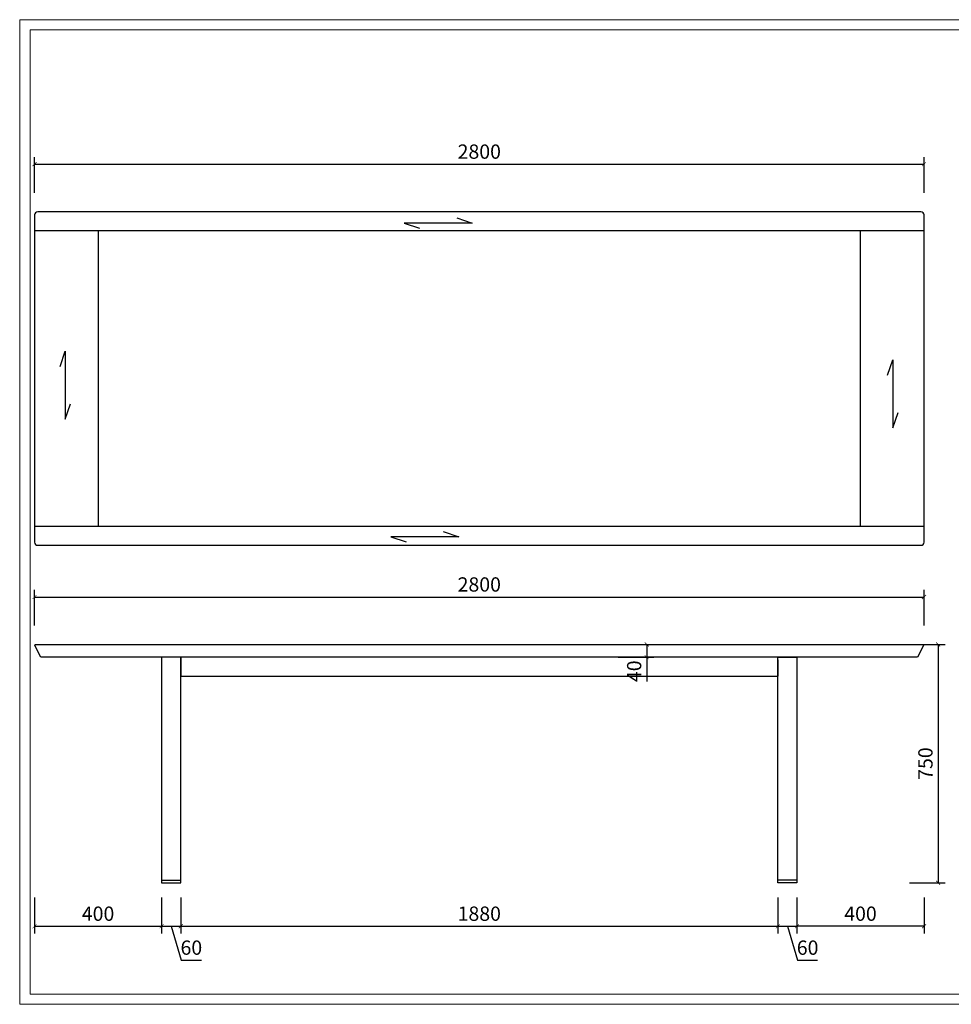
# Model space of a CAD drawing. Units: millimetres. Extents: x 23457 to 63529, y -7138 to 84492.
# Drawn here: x 56841 to 59774, y 81393 to 84492 of the extents above; entities that cross this region are included whole.
import ezdxf

# ---------------------------------------------------------------- set-up
doc = ezdxf.new("R2010")
doc.units = ezdxf.units.MM
doc.layers.add('CHAIR', color=7, linetype='Continuous')
doc.layers.add('轮廓线', color=7, linetype='Continuous', lineweight=25)
doc.styles.get("Standard").update_dxf_attribs({"font": 'txt', "width": 0.7})
doc.dimstyles.new('ISO-25', dxfattribs={"dimscale": 18, "dimtxt": 2.5, "dimasz": 0.7, "dimexe": 1.25, "dimexo": 0.625, "dimtad": 1, "dimdec": 0, "dimtxsty": 'Standard', "dimblk": 'ARCHTICK', "dimcen": 2.5, "dimclrd": 3, "dimclre": 3, "dimclrt": 3, "dimadec": 0, "dimazin": 0, "dimtfac": 1, "dimtdec": 0, "dimtmove": 0, "dimatfit": 3, "dimfxl": 5, "dimfxlon": 1, "dimarcsym": 0})

# ---------------------------------------------------------------- blocks, each defined once
blk = doc.blocks.new('_ArchTick')
at = {"color": 0, "linetype": 'ByBlock', "const_width": 0.15}
blk.add_lwpolyline([(-0.5, -0.5), (0.5, 0.5)], dxfattribs=at)
blk = doc.blocks.new('*D3')
at = {"color": 3, "lineweight": -2, "transparency": 16777216}
for p, q in [((58724.7, 82525.5), (58837.2, 82525.5)), ((58814.7, 82525.5), (58814.7, 82485.5)), ((58724.7, 82485.5), (58837.2, 82485.5)), ((58814.7, 82485.5), (58814.7, 82409.2))]:
    blk.add_line(p, q, dxfattribs=at)
at = {"layer": 'Defpoints', "color": 0, "transparency": 16777216}
for p in [(58438.5, 82525.5), (58438.5, 82485.5), (58814.7, 82485.5)]:
    blk.add_point(p, dxfattribs=at)
at = {"color": 3, "lineweight": -2, "transparency": 16777216, "xscale": 12.6, "yscale": 12.6, "zscale": 12.6}
for p, rotation in [((58814.7, 82525.5), 90), ((58814.7, 82485.5), 270)]:
    blk.add_blockref('_ArchTick', p, dxfattribs=dict(at, rotation=rotation))
at = {"color": 3, "transparency": 16777216, "insert": (58781, 82441.1), "char_height": 45, "attachment_point": 5, "rotation": 90}
blk.add_mtext('40', dxfattribs=at)
blk = doc.blocks.new('*D5')
at = {"color": 3, "lineweight": -2, "transparency": 16777216}
for p, q in [((59641.7, 82525.5), (59754.2, 82525.5)), ((59731.7, 82525.5), (59731.7, 81775.5)), ((59641.7, 81775.5), (59754.2, 81775.5))]:
    blk.add_line(p, q, dxfattribs=at)
at = {"layer": 'Defpoints', "color": 0, "transparency": 16777216}
for p in [(59437.1, 82525.5), (59010.3, 81775.5), (59731.7, 81775.5)]:
    blk.add_point(p, dxfattribs=at)
at = {"color": 3, "lineweight": -2, "transparency": 16777216, "xscale": 12.6, "yscale": 12.6, "zscale": 12.6}
for p, rotation in [((59731.7, 82525.5), 90), ((59731.7, 81775.5), 270)]:
    blk.add_blockref('_ArchTick', p, dxfattribs=dict(at, rotation=rotation))
at = {"color": 3, "transparency": 16777216, "insert": (59697.9, 82150.5), "char_height": 45, "attachment_point": 5, "rotation": 90}
blk.add_mtext('750', dxfattribs=at)
blk = doc.blocks.new('*D6')
at = {"color": 3, "lineweight": -2, "transparency": 16777216}
for p, q in [((56887.6, 82584.8), (56887.6, 82697.3)), ((56887.6, 82674.8), (59687.6, 82674.8)), ((59687.6, 82584.8), (59687.6, 82697.3))]:
    blk.add_line(p, q, dxfattribs=at)
at = {"layer": 'Defpoints', "color": 0, "transparency": 16777216}
for p in [(59687.6, 82674.8), (56887.6, 82510.1), (59687.6, 82510.1)]:
    blk.add_point(p, dxfattribs=at)
at = {"color": 3, "lineweight": -2, "transparency": 16777216, "xscale": 12.6, "yscale": 12.6, "zscale": 12.6, "rotation": 180}
blk.add_blockref('_ArchTick', (56887.6, 82674.8), dxfattribs=at)
at = {"color": 3, "lineweight": -2, "transparency": 16777216, "xscale": 12.6, "yscale": 12.6, "zscale": 12.6}
blk.add_blockref('_ArchTick', (59687.6, 82674.8), dxfattribs=at)
at = {"color": 3, "transparency": 16777216, "insert": (58287.6, 82708.5), "char_height": 45, "attachment_point": 5}
blk.add_mtext('2800', dxfattribs=at)
blk = doc.blocks.new('*D7')
at = {"color": 3, "lineweight": -2, "transparency": 16777216}
for p, q in [((56887.6, 83947.4), (56887.6, 84059.9)), ((56887.6, 84037.4), (59687.6, 84037.4)), ((59687.6, 83947.4), (59687.6, 84059.9))]:
    blk.add_line(p, q, dxfattribs=at)
at = {"layer": 'Defpoints', "color": 0, "transparency": 16777216}
for p in [(59687.6, 84037.4), (56887.6, 83872.7), (59687.6, 83872.7)]:
    blk.add_point(p, dxfattribs=at)
at = {"color": 3, "lineweight": -2, "transparency": 16777216, "xscale": 12.6, "yscale": 12.6, "zscale": 12.6, "rotation": 180}
blk.add_blockref('_ArchTick', (56887.6, 84037.4), dxfattribs=at)
at = {"color": 3, "lineweight": -2, "transparency": 16777216, "xscale": 12.6, "yscale": 12.6, "zscale": 12.6}
blk.add_blockref('_ArchTick', (59687.6, 84037.4), dxfattribs=at)
at = {"color": 3, "transparency": 16777216, "insert": (58287.6, 84071.1), "char_height": 45, "attachment_point": 5}
blk.add_mtext('2800', dxfattribs=at)
blk = doc.blocks.new('*D8')
at = {"color": 3, "lineweight": -2, "transparency": 16777216}
for p, q in [((56887.6, 81728.4), (56887.6, 81615.9)), ((57287.6, 81728.4), (57287.6, 81615.9)), ((56887.6, 81638.4), (57287.6, 81638.4))]:
    blk.add_line(p, q, dxfattribs=at)
at = {"layer": 'Defpoints', "color": 0, "transparency": 16777216}
for p in [(56887.6, 81747.2), (57287.6, 81747.2), (57287.6, 81638.4)]:
    blk.add_point(p, dxfattribs=at)
at = {"color": 3, "lineweight": -2, "transparency": 16777216, "xscale": 12.6, "yscale": 12.6, "zscale": 12.6, "rotation": 180}
blk.add_blockref('_ArchTick', (56887.6, 81638.4), dxfattribs=at)
at = {"color": 3, "lineweight": -2, "transparency": 16777216, "xscale": 12.6, "yscale": 12.6, "zscale": 12.6}
blk.add_blockref('_ArchTick', (57287.6, 81638.4), dxfattribs=at)
at = {"color": 3, "transparency": 16777216, "insert": (57087.6, 81672.1), "char_height": 45, "attachment_point": 5}
blk.add_mtext('400', dxfattribs=at)
blk = doc.blocks.new('*D9')
at = {"color": 3, "lineweight": -2, "transparency": 16777216}
for p, q in [((57287.6, 81728.4), (57287.6, 81615.9)), ((57347.6, 81728.4), (57347.6, 81615.9)), ((57287.6, 81638.4), (57347.6, 81638.4)), ((57317.6, 81638.4), (57349.6, 81531.5)), ((57349.6, 81531.5), (57412.8, 81531.5))]:
    blk.add_line(p, q, dxfattribs=at)
at = {"layer": 'Defpoints', "color": 0, "transparency": 16777216}
for p in [(57287.6, 81747.2), (57347.6, 81747.2), (57347.6, 81638.4)]:
    blk.add_point(p, dxfattribs=at)
at = {"color": 3, "lineweight": -2, "transparency": 16777216, "xscale": 12.6, "yscale": 12.6, "zscale": 12.6, "rotation": 180}
blk.add_blockref('_ArchTick', (57287.6, 81638.4), dxfattribs=at)
at = {"color": 3, "lineweight": -2, "transparency": 16777216, "xscale": 12.6, "yscale": 12.6, "zscale": 12.6}
blk.add_blockref('_ArchTick', (57347.6, 81638.4), dxfattribs=at)
at = {"color": 3, "transparency": 16777216, "insert": (57381.2, 81565.2), "char_height": 45, "attachment_point": 5}
blk.add_mtext('60', dxfattribs=at)
blk = doc.blocks.new('*D10')
at = {"color": 3, "lineweight": -2, "transparency": 16777216}
for p, q in [((57347.6, 81728.4), (57347.6, 81615.9)), ((59227.6, 81728.4), (59227.6, 81615.9)), ((57347.6, 81638.4), (59227.6, 81638.4))]:
    blk.add_line(p, q, dxfattribs=at)
at = {"layer": 'Defpoints', "color": 0, "transparency": 16777216}
for p in [(57347.6, 81747.2), (59227.6, 81747.2), (59227.6, 81638.4)]:
    blk.add_point(p, dxfattribs=at)
at = {"color": 3, "lineweight": -2, "transparency": 16777216, "xscale": 12.6, "yscale": 12.6, "zscale": 12.6, "rotation": 180}
blk.add_blockref('_ArchTick', (57347.6, 81638.4), dxfattribs=at)
at = {"color": 3, "lineweight": -2, "transparency": 16777216, "xscale": 12.6, "yscale": 12.6, "zscale": 12.6}
blk.add_blockref('_ArchTick', (59227.6, 81638.4), dxfattribs=at)
at = {"color": 3, "transparency": 16777216, "insert": (58287.6, 81672.1), "char_height": 45, "attachment_point": 5}
blk.add_mtext('1880', dxfattribs=at)
blk = doc.blocks.new('*D11')
at = {"color": 3, "lineweight": -2, "transparency": 16777216}
for p, q in [((59227.6, 81728.4), (59227.6, 81615.9)), ((59287.6, 81728.4), (59287.6, 81615.9)), ((59227.6, 81638.4), (59287.6, 81638.4)), ((59257.6, 81638.4), (59289.6, 81531.5)), ((59289.6, 81531.5), (59352.8, 81531.5))]:
    blk.add_line(p, q, dxfattribs=at)
at = {"layer": 'Defpoints', "color": 0, "transparency": 16777216}
for p in [(59287.6, 81807.2), (59227.6, 81747.2), (59287.6, 81638.4)]:
    blk.add_point(p, dxfattribs=at)
at = {"color": 3, "lineweight": -2, "transparency": 16777216, "xscale": 12.6, "yscale": 12.6, "zscale": 12.6, "rotation": 180}
blk.add_blockref('_ArchTick', (59227.6, 81638.4), dxfattribs=at)
at = {"color": 3, "lineweight": -2, "transparency": 16777216, "xscale": 12.6, "yscale": 12.6, "zscale": 12.6}
blk.add_blockref('_ArchTick', (59287.6, 81638.4), dxfattribs=at)
at = {"color": 3, "transparency": 16777216, "insert": (59321.2, 81565.2), "char_height": 45, "attachment_point": 5}
blk.add_mtext('60', dxfattribs=at)
blk = doc.blocks.new('*D12')
at = {"color": 3, "lineweight": -2, "transparency": 16777216}
for p, q in [((59287.6, 81728.4), (59287.6, 81615.9)), ((59687.6, 81728.4), (59687.6, 81615.9)), ((59687.6, 81638.4), (59287.6, 81638.4))]:
    blk.add_line(p, q, dxfattribs=at)
at = {"layer": 'Defpoints', "color": 0, "transparency": 16777216}
for p in [(59287.6, 81747.2), (59687.6, 81747.2), (59287.6, 81638.4)]:
    blk.add_point(p, dxfattribs=at)
at = {"color": 3, "lineweight": -2, "transparency": 16777216, "xscale": 12.6, "yscale": 12.6, "zscale": 12.6, "rotation": 180}
blk.add_blockref('_ArchTick', (59287.6, 81638.4), dxfattribs=at)
at = {"color": 3, "lineweight": -2, "transparency": 16777216, "xscale": 12.6, "yscale": 12.6, "zscale": 12.6}
blk.add_blockref('_ArchTick', (59687.6, 81638.4), dxfattribs=at)
at = {"color": 3, "transparency": 16777216, "insert": (59487.6, 81672.1), "char_height": 45, "attachment_point": 5}
blk.add_mtext('400', dxfattribs=at)

msp = doc.modelspace()

# ---------------------------------------------------------------- linework, layer by layer
at = {"color": 7}
for p, q in [((59687.6, 83827.6), (56887.6, 83827.6)), ((57087.6, 83827.6), (57087.6, 82897.6)), ((59487.6, 82897.6), (59487.6, 83827.6)), ((56887.6, 82897.6), (59687.6, 82897.6)), ((57347.6, 82477.5), (57347.6, 82425.5)), ((59227.6, 82477.5), (59227.6, 82425.5)), ((57287.6, 81783.5), (57347.6, 81783.5)), ((59287.6, 81783.5), (59227.6, 81783.5))]:
    msp.add_line(p, q, dxfattribs=at)
for points in [[(56897.6, 82837.6), (59677.6, 82837.6, 0.414214), (59687.6, 82847.6), (59687.6, 83877.6, 0.414214), (59677.6, 83887.6), (56897.6, 83887.6, 0.414214), (56887.6, 83877.6), (56887.6, 82847.6, 0.414214)], [(56890.8, 82525.5), (59684.3, 82525.5, -0.557537), (59686.1, 82522.6), (59667.6, 82485.5), (56907.6, 82485.5), (56889, 82522.6, -0.557537)]]:
    msp.add_lwpolyline(points, format="xyb", close=True, dxfattribs=at)
for points in [[(57287.6, 81775.5), (57347.6, 81775.5), (57347.6, 82485.5), (57287.6, 82485.5)], [(57347.6, 82425.5), (59227.6, 82425.5), (59227.6, 82485.5), (57347.6, 82485.5)], [(59287.6, 81775.5), (59227.6, 81775.5), (59227.6, 82485.5), (59287.6, 82485.5)]]:
    msp.add_lwpolyline(points, close=True, dxfattribs=at)
at = {"layer": 'CHAIR'}
for p, q in [((58265.4, 83852), (58051.4, 83852)), ((58051.4, 83852), (58099.9, 83835.5)), ((58216.9, 83868.5), (58265.4, 83852)), ((56968, 83400), (56984.5, 83448.5)), ((56984.5, 83448.5), (56984.5, 83234.5)), ((59573.1, 83373), (59589.6, 83421.5)), ((59589.6, 83421.5), (59589.6, 83207.5)), ((56984.5, 83234.5), (57001, 83283)), ((59589.6, 83207.5), (59606.1, 83256)), ((58222.9, 82864.5), (58008.9, 82864.5)), ((58008.9, 82864.5), (58057.4, 82848)), ((58174.4, 82881), (58222.9, 82864.5))]:
    msp.add_line(p, q, dxfattribs=at)
at = {"layer": '轮廓线', "color": 1, "linetype": 'ByBlock', "lineweight": 13}
msp.add_lwpolyline([(56840.9, 81392.6), (61268.9, 81392.6), (61268.9, 84492.2), (56840.9, 84492.2)], close=True, dxfattribs=at)
at = {"layer": '轮廓线', "color": 0, "linetype": 'ByBlock', "lineweight": 13}
msp.add_lwpolyline([(56873.3, 81425), (61236.5, 81425), (61236.5, 84459.8), (56873.3, 84459.8)], close=True, dxfattribs=at)

# ---------------------------------------------------------------- dimensions: what is measured, and where the dimension line sits
at = {"color": 4}
for base, p1, p2, picture, middle in [((59687.6, 84037.4), (56887.6, 83872.7), (59687.6, 83872.7), '*D7', (58287.6, 84071.1)), ((59687.6, 82674.8), (56887.6, 82510.1), (59687.6, 82510.1), '*D6', (58287.6, 82708.5)), ((57287.6, 81638.4), (56887.6, 81747.2), (57287.6, 81747.2), '*D8', (57087.6, 81672.1))]:
    dim = msp.add_linear_dim(base=base, p1=p1, p2=p2, dimstyle='ISO-25', dxfattribs=at)
    dim.commit()
    dim.dimension.update_dxf_attribs({"geometry": picture, "text_midpoint": middle})
for base, p1, p2, angle, picture, middle in [((58814.7, 82485.5), (58438.5, 82525.5), (58438.5, 82485.5), 90, '*D3', (58781, 82441.1)), ((59731.7, 81775.5), (59437.1, 82525.5), (59010.3, 81775.5), 90, '*D5', (59697.9, 82150.5)), ((59287.6, 81638.4), (59687.6, 81747.2), (59287.6, 81747.2), 180, '*D12', (59487.6, 81672.1))]:
    dim = msp.add_linear_dim(base=base, p1=p1, p2=p2, angle=angle, dimstyle='ISO-25', dxfattribs=at)
    dim.commit()
    dim.dimension.update_dxf_attribs({"geometry": picture, "text_midpoint": middle})
for base, p1, p2, picture, middle in [((59287.6, 81638.4), (59227.6, 81747.2), (59287.6, 81807.2), '*D11', (59300.9, 81565.2)), ((57347.6, 81638.4), (57287.6, 81747.2), (57347.6, 81747.2), '*D9', (57360.9, 81565.2)), ((59227.6, 81638.4), (57347.6, 81747.2), (59227.6, 81747.2), '*D10', (58287.6, 81672.1))]:
    dim = msp.add_linear_dim(base=base, p1=p1, p2=p2, dimstyle='ISO-25', override={"dimtmove": 1}, dxfattribs=at)
    dim.commit()
    dim.dimension.update_dxf_attribs({"geometry": picture, "text_midpoint": middle})

doc.saveas('drawing.dxf')
